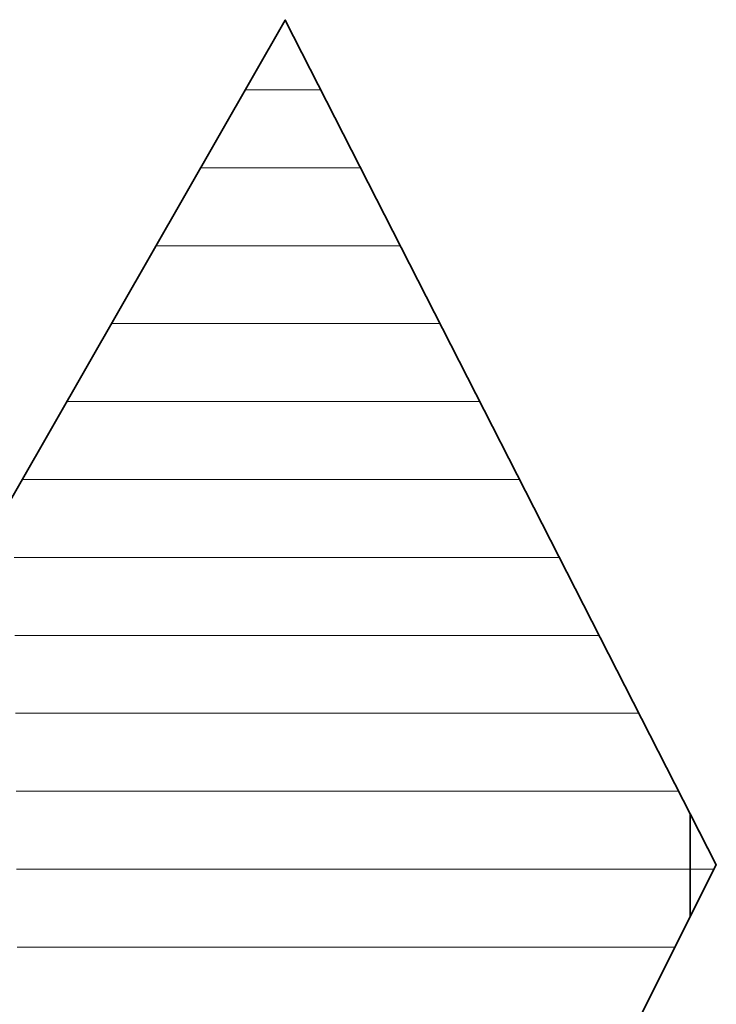
# Model space of a CAD drawing. Units: millimetres. Extents: x 59 to 11996, y 24 to 8424.
# Drawn here: x 8686 to 8748, y 541 to 629 of the extents above; entities that cross this region are included whole.
import ezdxf

# ---------------------------------------------------------------- set-up
doc = ezdxf.new("R2010")
doc.units = ezdxf.units.MM
doc.header["$MEASUREMENT"] = 0
doc.layers.add('(1) Shape lines', color=7, linetype='Continuous', lineweight=35)
doc.layers.add('(9) Sheet', color=7, linetype='Continuous', lineweight=35)

# ---------------------------------------------------------------- blocks, each defined once
blk = doc.blocks.new('HATCH_1294_5b84a574-7a30-44e4-ae42-1c5aaa1ceee0')
at = {"layer": '(1) Shape lines', "color": 0, "lineweight": 9}
for p, q in [((8686.277, 588), (8685.814, 588)), ((8686.277, 581), (8685.108, 581)), ((8686.277, 574), (8685.163, 574)), ((8686.277, 567), (8685.217, 567)), ((8686.277, 560), (8685.271, 560)), ((8686.277, 553), (8685.325, 553)), ((8686.277, 546), (8685.379, 546))]:
    blk.add_line(p, q, dxfattribs=at)
blk = doc.blocks.new('HATCH_1299_f6e4cac5-bc73-4da6-a30f-01d4a089e66e')
at = {"layer": '(1) Shape lines', "color": 0, "lineweight": 9}
for p, q in [((8686.279, 588), (8686.277, 588)), ((8686.291, 581), (8686.277, 581)), ((8686.304, 574), (8686.277, 574)), ((8686.317, 567), (8686.277, 567)), ((8686.33, 560), (8686.277, 560)), ((8686.343, 553), (8686.277, 553)), ((8686.356, 546), (8686.277, 546))]:
    blk.add_line(p, q, dxfattribs=at)
blk = doc.blocks.new('HATCH_1300_1dea06af-9041-45c6-9602-aaae09d01af0')
at = {"layer": '(1) Shape lines', "color": 0, "lineweight": 9}
for p, q in [((8686.569, 588), (8686.279, 588)), ((8686.569, 581), (8686.291, 581)), ((8686.569, 574), (8686.304, 574)), ((8686.569, 567), (8686.317, 567)), ((8686.569, 560), (8686.33, 560)), ((8686.569, 553), (8686.343, 553)), ((8686.569, 546), (8686.356, 546))]:
    blk.add_line(p, q, dxfattribs=at)
blk = doc.blocks.new('HATCH_1305_2c29d467-a13f-4a21-8ada-f5f52f1a959b')
at = {"layer": '(1) Shape lines', "color": 0, "lineweight": 9}
for p, q in [((8686.577, 588), (8686.569, 588)), ((8686.617, 581), (8686.569, 581)), ((8686.657, 574), (8686.569, 574)), ((8686.697, 567), (8686.569, 567)), ((8686.737, 560), (8686.569, 560)), ((8686.777, 553), (8686.569, 553)), ((8686.817, 546), (8686.569, 546))]:
    blk.add_line(p, q, dxfattribs=at)
blk = doc.blocks.new('HATCH_1306_3d46e7c8-1954-4d87-9a30-2e1d8af72659')
at = {"layer": '(1) Shape lines', "color": 0, "lineweight": 9}
for p, q in [((8687.468, 588), (8686.577, 588)), ((8687.468, 581), (8686.617, 581)), ((8687.468, 574), (8686.657, 574)), ((8687.468, 567), (8686.697, 567)), ((8687.468, 560), (8686.737, 560)), ((8687.468, 553), (8686.777, 553)), ((8687.468, 546), (8686.817, 546))]:
    blk.add_line(p, q, dxfattribs=at)
blk = doc.blocks.new('HATCH_1311_51db49f5-0c32-43ee-9676-3244c796e44e')
at = {"layer": '(1) Shape lines', "color": 0, "lineweight": 9}
for p, q in [((8687.468, 588), (8687.468, 588)), ((8687.469, 581), (8687.468, 581)), ((8687.469, 574), (8687.468, 574)), ((8687.47, 567), (8687.468, 567)), ((8687.471, 560), (8687.468, 560)), ((8687.471, 553), (8687.468, 553)), ((8687.472, 546), (8687.468, 546))]:
    blk.add_line(p, q, dxfattribs=at)
blk = doc.blocks.new('HATCH_1312_05c0fc40-7b8a-4124-a2b6-9c6d4f80f626')
at = {"layer": '(1) Shape lines', "color": 0, "lineweight": 9}
for p, q in [((8687.482, 588), (8687.468, 588)), ((8687.482, 581), (8687.469, 581)), ((8687.482, 574), (8687.469, 574)), ((8687.482, 567), (8687.47, 567)), ((8687.482, 560), (8687.471, 560)), ((8687.482, 553), (8687.471, 553)), ((8687.482, 546), (8687.472, 546))]:
    blk.add_line(p, q, dxfattribs=at)
blk = doc.blocks.new('HATCH_1317_baa67cf7-7f2b-4f89-ab68-7e0c25e00180')
at = {"layer": '(1) Shape lines', "color": 0, "lineweight": 9}
for p, q in [((8687.487, 588), (8687.482, 588)), ((8687.501, 581), (8687.482, 581)), ((8687.515, 574), (8687.482, 574)), ((8687.528, 567), (8687.482, 567)), ((8687.542, 560), (8687.482, 560)), ((8687.555, 553), (8687.482, 553)), ((8687.569, 546), (8687.482, 546))]:
    blk.add_line(p, q, dxfattribs=at)
blk = doc.blocks.new('HATCH_1318_d36c0f1c-5cb5-41e0-b1fe-9dc0a4fef3cd')
at = {"layer": '(1) Shape lines', "color": 0, "lineweight": 9}
for p, q in [((8687.789, 588), (8687.487, 588)), ((8687.789, 581), (8687.501, 581)), ((8687.789, 574), (8687.515, 574)), ((8687.789, 567), (8687.528, 567)), ((8687.789, 560), (8687.542, 560)), ((8687.789, 553), (8687.555, 553)), ((8687.789, 546), (8687.569, 546))]:
    blk.add_line(p, q, dxfattribs=at)
blk = doc.blocks.new('HATCH_1321_04f847d0-d492-4bae-9473-61e353327326')
at = {"layer": '(1) Shape lines', "color": 0, "lineweight": 9}
for p, q in [((8687.796, 588), (8687.789, 588)), ((8687.809, 581), (8687.789, 581)), ((8687.823, 574), (8687.789, 574)), ((8687.836, 567), (8687.789, 567)), ((8687.85, 560), (8687.789, 560)), ((8687.864, 553), (8687.789, 553)), ((8687.877, 546), (8687.789, 546))]:
    blk.add_line(p, q, dxfattribs=at)
blk = doc.blocks.new('HATCH_1322_776d2e6a-8bd8-4701-a787-6f3bb22af2e7')
at = {"layer": '(1) Shape lines', "color": 0, "lineweight": 9}
for p, q in [((8688.097, 588), (8687.796, 588)), ((8688.097, 581), (8687.809, 581)), ((8688.097, 574), (8687.823, 574)), ((8688.097, 567), (8687.836, 567)), ((8688.097, 560), (8687.85, 560)), ((8688.097, 553), (8687.864, 553)), ((8688.097, 546), (8687.877, 546))]:
    blk.add_line(p, q, dxfattribs=at)
blk = doc.blocks.new('HATCH_1325_7d8b37a8-3f93-4982-8128-7138fcc5dc51')
at = {"layer": '(1) Shape lines', "color": 0, "lineweight": 9}
for p, q in [((8688.102, 588), (8688.097, 588)), ((8688.11, 581), (8688.097, 581)), ((8688.118, 574), (8688.097, 574)), ((8688.126, 567), (8688.097, 567)), ((8688.134, 560), (8688.097, 560)), ((8688.142, 553), (8688.097, 553)), ((8688.15, 546), (8688.097, 546))]:
    blk.add_line(p, q, dxfattribs=at)
blk = doc.blocks.new('HATCH_1326_95d1addb-8f6d-44fd-ad75-55027fb514b3')
at = {"layer": '(1) Shape lines', "color": 0, "lineweight": 9}
for p, q in [((8688.281, 588), (8688.102, 588)), ((8688.281, 581), (8688.11, 581)), ((8688.281, 574), (8688.118, 574)), ((8688.281, 567), (8688.126, 567)), ((8688.281, 560), (8688.134, 560)), ((8688.281, 553), (8688.142, 553)), ((8688.281, 546), (8688.15, 546))]:
    blk.add_line(p, q, dxfattribs=at)
blk = doc.blocks.new('HATCH_1327_89f7af12-1702-486a-9052-4bc39384c56c')
at = {"layer": '(1) Shape lines', "color": 0, "lineweight": 9}
for p, q in [((8688.971, 588), (8688.281, 588)), ((8690.094, 581), (8688.281, 581)), ((8691.216, 574), (8688.281, 574)), ((8692.339, 567), (8688.281, 567)), ((8693.462, 560), (8688.281, 560)), ((8694.584, 553), (8688.281, 553)), ((8695.707, 546), (8688.281, 546))]:
    blk.add_line(p, q, dxfattribs=at)
blk = doc.blocks.new('HATCH_1328_78273692-33da-4f7c-b524-07102bda7565')
at = {"layer": '(1) Shape lines', "color": 0, "lineweight": 9}
for p, q in [((8707.54, 623), (8705.858, 623)), ((8707.54, 616), (8701.849, 616)), ((8707.54, 609), (8697.84, 609)), ((8707.54, 602), (8693.832, 602)), ((8707.54, 595), (8689.823, 595)), ((8707.54, 588), (8688.971, 588)), ((8707.54, 581), (8690.094, 581)), ((8707.54, 574), (8691.216, 574)), ((8707.54, 567), (8692.339, 567)), ((8707.54, 560), (8693.462, 560)), ((8707.54, 553), (8694.584, 553)), ((8707.54, 546), (8695.707, 546))]:
    blk.add_line(p, q, dxfattribs=at)
blk = doc.blocks.new('HATCH_1331_60eebf15-8571-4c04-9107-bcdaf8ccf07b')
at = {"layer": '(1) Shape lines', "color": 0, "lineweight": 9}
for p, q in [((8707.577, 623), (8707.54, 623)), ((8707.666, 616), (8707.54, 616)), ((8707.755, 609), (8707.54, 609)), ((8707.845, 602), (8707.54, 602)), ((8707.934, 595), (8707.54, 595)), ((8708.023, 588), (8707.54, 588)), ((8708.112, 581), (8707.54, 581)), ((8708.201, 574), (8707.54, 574)), ((8708.29, 567), (8707.54, 567)), ((8708.38, 560), (8707.54, 560)), ((8708.469, 553), (8707.54, 553)), ((8708.558, 546), (8707.54, 546))]:
    blk.add_line(p, q, dxfattribs=at)
blk = doc.blocks.new('HATCH_1332_4a174bf7-615f-407f-813e-8f8960f87ca8')
at = {"layer": '(1) Shape lines', "color": 0, "lineweight": 9}
for p, q in [((8709.449, 623), (8707.577, 623)), ((8709.449, 616), (8707.666, 616)), ((8709.449, 609), (8707.755, 609)), ((8709.449, 602), (8707.845, 602)), ((8709.449, 595), (8707.934, 595)), ((8709.449, 588), (8708.023, 588)), ((8709.449, 581), (8708.112, 581)), ((8709.449, 574), (8708.201, 574)), ((8709.449, 567), (8708.29, 567)), ((8709.449, 560), (8708.38, 560)), ((8709.449, 553), (8708.469, 553)), ((8709.449, 546), (8708.558, 546))]:
    blk.add_line(p, q, dxfattribs=at)
blk = doc.blocks.new('HATCH_1335_af3ff1c9-ab81-4521-99bc-cb60a2fe7cc2')
at = {"layer": '(1) Shape lines', "color": 0, "lineweight": 9}
for p, q in [((8710.019, 623), (8709.449, 623)), ((8710.655, 616), (8709.449, 616)), ((8711.29, 609), (8709.449, 609)), ((8711.926, 602), (8709.449, 602)), ((8712.561, 595), (8709.449, 595)), ((8713.197, 588), (8709.449, 588)), ((8713.832, 581), (8709.449, 581)), ((8714.468, 574), (8709.449, 574)), ((8715.103, 567), (8709.449, 567)), ((8715.739, 560), (8709.449, 560)), ((8716.374, 553), (8709.449, 553)), ((8717.01, 546), (8709.449, 546))]:
    blk.add_line(p, q, dxfattribs=at)
blk = doc.blocks.new('HATCH_1336_137c1033-6dc5-4f44-8086-0903ee5e38d6')
at = {"layer": '(1) Shape lines', "color": 0, "lineweight": 9}
for p, q in [((8712.651, 623), (8710.019, 623)), ((8716.224, 616), (8710.655, 616)), ((8719.796, 609), (8711.29, 609)), ((8721.228, 602), (8711.926, 602)), ((8721.228, 595), (8712.561, 595)), ((8721.228, 588), (8713.197, 588)), ((8721.228, 581), (8713.832, 581)), ((8721.228, 574), (8714.468, 574)), ((8721.228, 567), (8715.103, 567)), ((8721.228, 560), (8715.739, 560)), ((8721.228, 553), (8716.374, 553)), ((8721.228, 546), (8717.01, 546))]:
    blk.add_line(p, q, dxfattribs=at)
blk = doc.blocks.new('HATCH_1339_ebccf987-9362-48ca-a22b-d5f4242442d7')
at = {"layer": '(1) Shape lines', "color": 0, "lineweight": 9}
for p, q in [((8721.768, 602), (8721.228, 602)), ((8722.669, 595), (8721.228, 595)), ((8723.571, 588), (8721.228, 588)), ((8724.472, 581), (8721.228, 581)), ((8725.374, 574), (8721.228, 574)), ((8726.275, 567), (8721.228, 567)), ((8727.177, 560), (8721.228, 560)), ((8728.078, 553), (8721.228, 553)), ((8728.979, 546), (8721.228, 546))]:
    blk.add_line(p, q, dxfattribs=at)
blk = doc.blocks.new('HATCH_1340_52cef366-3cea-47d5-b676-11bae800b82b')
at = {"layer": '(1) Shape lines', "color": 0, "lineweight": 9}
for p, q in [((8723.369, 602), (8721.768, 602)), ((8726.942, 595), (8722.669, 595)), ((8730.515, 588), (8723.571, 588)), ((8732.152, 581), (8724.472, 581)), ((8732.152, 574), (8725.374, 574)), ((8732.152, 567), (8726.275, 567)), ((8732.152, 560), (8727.177, 560)), ((8732.152, 553), (8728.078, 553)), ((8732.152, 546), (8728.979, 546)), ((8732.152, 539), (8729.881, 539)), ((8732.152, 532), (8730.782, 532)), ((8732.152, 525), (8731.684, 525))]:
    blk.add_line(p, q, dxfattribs=at)
blk = doc.blocks.new('HATCH_1343_c2b04f82-1466-4187-971c-c10a49cf90a6')
at = {"layer": '(1) Shape lines', "color": 0, "lineweight": 9}
for p, q in [((8733.591, 581), (8732.152, 581)), ((8736.247, 574), (8732.152, 574)), ((8738.904, 567), (8732.152, 567)), ((8741.56, 560), (8732.152, 560)), ((8744.216, 553), (8732.152, 553)), ((8744.488, 546), (8732.152, 546)), ((8740.983, 539), (8732.152, 539)), ((8737.478, 532), (8732.152, 532)), ((8733.973, 525), (8732.152, 525))]:
    blk.add_line(p, q, dxfattribs=at)
blk = doc.blocks.new('HATCH_1344_b5b4dd8a-503b-43a5-862a-0721c63833ad')
at = {"layer": '(1) Shape lines', "color": 0, "lineweight": 9}
for p, q in [((8734.087, 581), (8733.591, 581)), ((8737.66, 574), (8736.247, 574)), ((8741.233, 567), (8738.904, 567)), ((8744.806, 560), (8741.56, 560)), ((8745.845, 553), (8744.216, 553))]:
    blk.add_line(p, q, dxfattribs=at)
blk = doc.blocks.new('HATCH_1345_cf513477-3f2e-430d-b1d8-6145383a218b')
at = {"layer": '(1) Shape lines', "color": 0, "lineweight": 9}
blk.add_line((8747.994, 553), (8745.845, 553), dxfattribs=at)
blk = doc.blocks.new('GROUP_0_297f7c44-88c8-4ece-a9f0-b50a1fd88e34')
at = {"layer": '(9) Sheet', "color": 7, "linetype": 'Continuous', "lineweight": 35, "ltscale": 20}
blk.add_lwpolyline([(8450.611, 553.38), (8498.432, 629.306), (8547.768, 535.192), (8603.948, 629.272), (8655.565, 535.178), (8709.449, 629.272), (8748.184, 553.38), (8656.115, 369.513), (8603.196, 466.111), (8548.308, 369.513)], close=True, dxfattribs=at)
at = {"layer": '(9) Sheet', "color": 154, "linetype": 'Continuous', "lineweight": 35, "ltscale": 20}
blk.add_lwpolyline([(8745.845, 548.709), (8745.845, 557.964), (8748.184, 553.38)], close=True, dxfattribs=at)
at = {"layer": '(1) Shape lines', "color": 154, "linetype": 'ByBlock'}
for name in ['HATCH_1328_78273692-33da-4f7c-b524-07102bda7565', 'HATCH_1331_60eebf15-8571-4c04-9107-bcdaf8ccf07b', 'HATCH_1332_4a174bf7-615f-407f-813e-8f8960f87ca8', 'HATCH_1335_af3ff1c9-ab81-4521-99bc-cb60a2fe7cc2', 'HATCH_1336_137c1033-6dc5-4f44-8086-0903ee5e38d6', 'HATCH_1339_ebccf987-9362-48ca-a22b-d5f4242442d7', 'HATCH_1340_52cef366-3cea-47d5-b676-11bae800b82b', 'HATCH_1294_5b84a574-7a30-44e4-ae42-1c5aaa1ceee0', 'HATCH_1299_f6e4cac5-bc73-4da6-a30f-01d4a089e66e', 'HATCH_1300_1dea06af-9041-45c6-9602-aaae09d01af0', 'HATCH_1305_2c29d467-a13f-4a21-8ada-f5f52f1a959b', 'HATCH_1306_3d46e7c8-1954-4d87-9a30-2e1d8af72659', 'HATCH_1311_51db49f5-0c32-43ee-9676-3244c796e44e', 'HATCH_1312_05c0fc40-7b8a-4124-a2b6-9c6d4f80f626', 'HATCH_1317_baa67cf7-7f2b-4f89-ab68-7e0c25e00180', 'HATCH_1318_d36c0f1c-5cb5-41e0-b1fe-9dc0a4fef3cd', 'HATCH_1321_04f847d0-d492-4bae-9473-61e353327326', 'HATCH_1322_776d2e6a-8bd8-4701-a787-6f3bb22af2e7', 'HATCH_1325_7d8b37a8-3f93-4982-8128-7138fcc5dc51', 'HATCH_1326_95d1addb-8f6d-44fd-ad75-55027fb514b3', 'HATCH_1327_89f7af12-1702-486a-9052-4bc39384c56c', 'HATCH_1343_c2b04f82-1466-4187-971c-c10a49cf90a6', 'HATCH_1344_b5b4dd8a-503b-43a5-862a-0721c63833ad', 'HATCH_1345_cf513477-3f2e-430d-b1d8-6145383a218b']:
    blk.add_blockref(name, (0, 0), dxfattribs=at)

msp = doc.modelspace()

# ---------------------------------------------------------------- block references
at = {"color": 7, "linetype": 'ByBlock'}
msp.add_blockref('GROUP_0_297f7c44-88c8-4ece-a9f0-b50a1fd88e34', (0, 0), dxfattribs=at)

doc.saveas('drawing.dxf')
